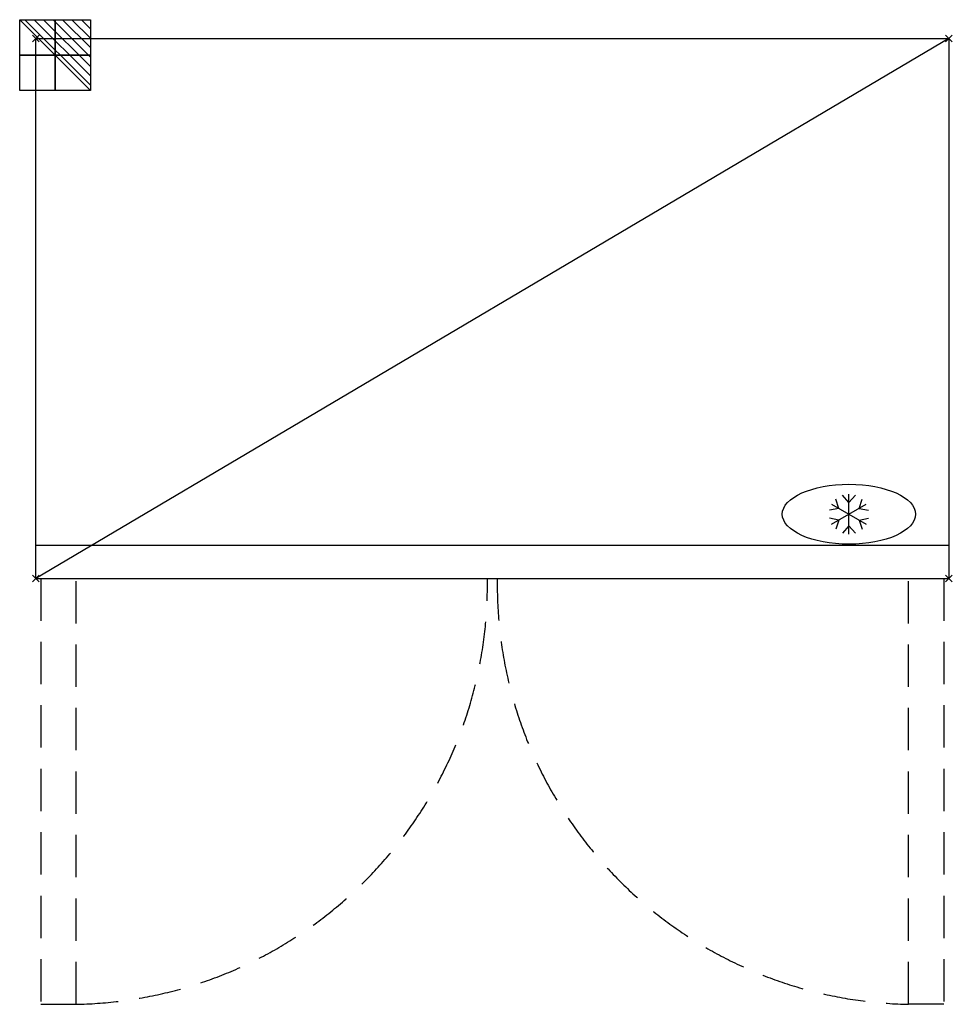
# Model space of a CAD drawing. Units: millimetres. Extents: x -24 to 1375, y -1449 to 28.
import ezdxf

# ---------------------------------------------------------------- set-up
doc = ezdxf.new("R2010")
doc.units = ezdxf.units.MM
doc.header["$LTSCALE"] = 10
doc.header["$PDMODE"] = 3
doc.header["$PDSIZE"] = 5
doc.linetypes.add('NASCOSTA', pattern=[9.525, 6.35, -3.175])
for name, color, linetype in [('IQ_200_2D', 1, 'Continuous'), ('IQ_204_2D', 7, 'Continuous'), ('IQ_CON_ELECTRICITY_INT', 7, 'Continuous'), ('IQ_INS_3D', 3, 'Continuous')]:
    doc.layers.add(name, color=color, linetype=linetype)

# ---------------------------------------------------------------- blocks, each defined once
blk = doc.blocks.new('*X5')
at = {"color": 0}
for p, q in [((286.774344, 2204.447934), (296.618251, 2214.291842)), ((286.774344, 2205.862148), (295.204037, 2214.291842)), ((286.774344, 2207.276361), (293.789824, 2214.291842)), ((286.774344, 2208.690575), (292.37561, 2214.291842)), ((286.774344, 2210.104788), (290.961397, 2214.291842)), ((286.774344, 2211.519002), (289.547183, 2214.291842)), ((286.774344, 2212.933216), (288.13297, 2214.291842))]:
    blk.add_line(p, q, dxfattribs=at)
blk = doc.blocks.new('ELECTRICITY')
for p, q in [((2.121, 2.121), (-2.121, 2.121)), ((-2.121, 2.121), (-2.121, -2.121)), ((-2.121, -2.121), (2.121, 2.121)), ((2.121, -2.121), (2.121, 2.121)), ((-2.121, -2.121), (2.121, -2.121))]:
    blk.add_line(p, q)
at = {"extrusion": (-1, 0, 0)}
for p, q in [((0, -2.121, 2.121), (0, 2.121, 2.121)), ((0, 2.121, -2.121), (0, -2.121, -2.121)), ((0, 2.121, 2.121), (0, 2.121, -2.121)), ((0, 2.121, -2.121), (0, -2.121, 2.121)), ((0, -2.121, -2.121), (0, -2.121, 2.121))]:
    blk.add_line(p, q, dxfattribs=at)
at = {"extrusion": (0, -1, 0)}
for p, q in [((2.121, 0, 2.121), (-2.121, 0, 2.121)), ((-2.121, 0, -2.121), (2.121, 0, -2.121)), ((-2.121, 0, 2.121), (-2.121, 0, -2.121)), ((-2.121, 0, -2.121), (2.121, 0, 2.121)), ((2.121, 0, -2.121), (2.121, 0, 2.121))]:
    blk.add_line(p, q, dxfattribs=at)
at = {"xscale": 0.4000000000000909, "yscale": 0.4000000000000909, "zscale": 0.4000000000000909}
blk.add_blockref('*X5', (-116.831, -883.595), dxfattribs=at)
at = {"extrusion": (-1, 0, 0), "xscale": 0.3999999999999773, "yscale": 0.3999999999999773, "zscale": 0.3999999999999773}
blk.add_blockref('*X5', (-116.831, -883.595), dxfattribs=at)
at = {"extrusion": (0, -1, 0), "xscale": 0.4000000000000909, "yscale": 0.4000000000000909, "zscale": 0.4000000000000909}
blk.add_blockref('*X5', (-116.831, -883.595), dxfattribs=at)
blk = doc.blocks.new('ice_refrigerator')
at = {"layer": 'IQ_204_2D'}
for p, q in [((0, -60), (0, 60)), ((-52, -30), (52, 30)), ((-52, 30), (52, -30)), ((-30.3, 17.5), (-39.7, 45)), ((0, 35), (-19.1, 56.9)), ((0, 35), (19.1, 56.9)), ((30.3, 17.5), (39.7, 45)), ((-30.3, 17.5), (-58.8, 11.9)), ((30.3, 17.5), (58.8, 11.9)), ((-30.3, -17.5), (-58.8, -11.9)), ((-30.3, -17.5), (-39.7, -45)), ((30.3, -17.5), (58.8, -11.9)), ((30.3, -17.5), (39.7, -45)), ((0, -35), (-19.1, -56.9)), ((0, -35), (19.1, -56.9))]:
    blk.add_line(p, q, dxfattribs=at)
blk.add_ellipse((0, 0), major_axis=(-200, 0), ratio=0.45, dxfattribs=at)

msp = doc.modelspace()

# ---------------------------------------------------------------- linework, layer by layer
at = {"layer": 'IQ_200_2D'}
for p, q in [((0, -810), (0, 0)), ((1370, 0), (1370, -810)), ((0, 0), (1370, 0)), ((0, -810), (1370, -810))]:
    msp.add_line(p, q, dxfattribs=at)
at = {"layer": 'IQ_204_2D'}
for p, q in [((1370, 0), (0, -810)), ((0, -760), (1370, -760))]:
    msp.add_line(p, q, dxfattribs=at)
at = {"layer": 'IQ_204_2D', "linetype": 'NASCOSTA'}
for p, q in [((7.5, -810), (7.5, -1449)), ((60.5, -1449), (60.5, -810)), ((1309.5, -1449), (1309.5, -810)), ((1362.5, -810), (1362.5, -1449)), ((7.5, -1449), (60.5, -1449)), ((1362.5, -1449), (1309.5, -1449))]:
    msp.add_line(p, q, dxfattribs=at)
for centre, start, end in [((48.2, -819.7), 271.1216, 0.8854), ((1321.8, -819.7), 179.1146, 268.8784)]:
    msp.add_arc(centre, 629.4, start, end, dxfattribs=at)
at = {"layer": 'IQ_INS_3D'}
for p in [(0, 0), (1370, 0), (0, -810), (1370, -810)]:
    msp.add_point(p, dxfattribs=at)

# ---------------------------------------------------------------- block references
at = {"xscale": 0.5, "yscale": 0.5, "zscale": 0.5}
msp.add_blockref('ice_refrigerator', (1220, -713.8), dxfattribs=at)
at = {"layer": 'IQ_CON_ELECTRICITY_INT', "xscale": -25, "yscale": 25, "zscale": 25}
msp.add_blockref('ELECTRICITY', (29, -25), dxfattribs=at)

doc.saveas('drawing.dxf')
